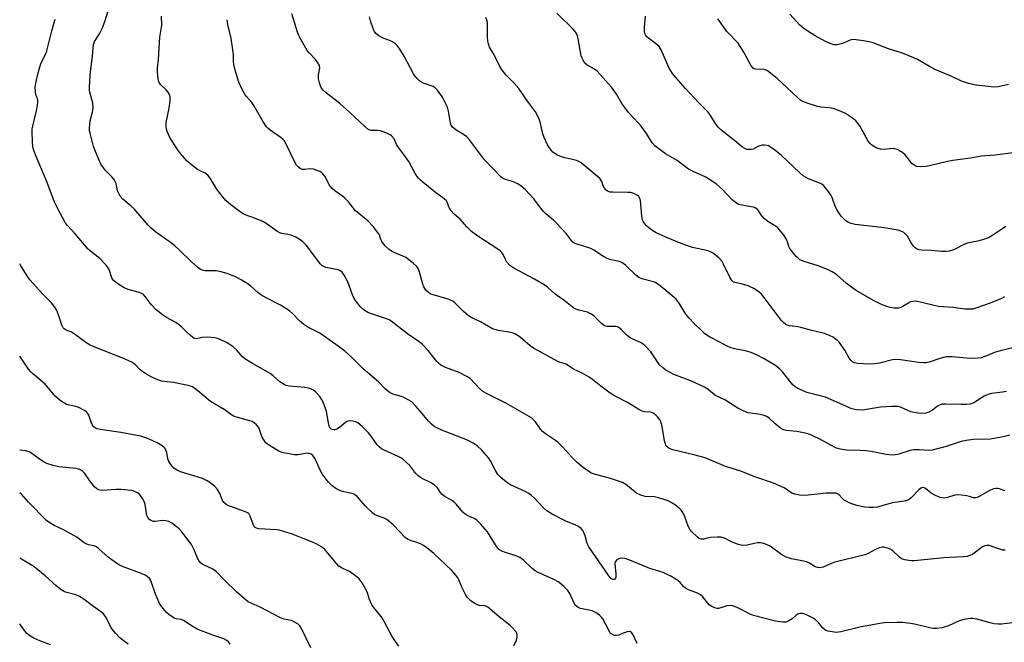
# Model space of a CAD drawing. Units: inches. Extents: x 1273770 to 1279770, y 585448 to 589449.
# Drawn here: x 1273770 to 1274118, y 587961 to 588181 of the extents above; entities that cross this region are included whole.
import ezdxf

# ---------------------------------------------------------------- set-up
doc = ezdxf.new("R2010")
doc.units = ezdxf.units.IN
doc.header["$MEASUREMENT"] = 0
doc.layers.add('Undefined', color=1, linetype='Continuous')

msp = doc.modelspace()

# ---------------------------------------------------------------- linework, layer by layer
at = {"layer": 'Undefined'}
for points, elevation in [([(1273935.28, 588000), (1273932.83, 588002.8), (1273931.6, 588004.02), (1273930.63, 588004.62), (1273928.5, 588005.57), (1273927.47, 588006.15), (1273926.64, 588006.92), (1273924.39, 588009.57), (1273923.57, 588010.38), (1273922.67, 588011.01), (1273920.23, 588012.49), (1273919.31, 588013.17), (1273918.74, 588013.8), (1273917.59, 588015.46), (1273916.58, 588016.46), (1273915.35, 588017.22), (1273911.93, 588018.89), (1273910.74, 588019.71), (1273909.92, 588020.54), (1273907.85, 588023.34), (1273905.32, 588025.59), (1273904.64, 588026.08), (1273903.66, 588026.63), (1273898.75, 588028.78), (1273897.83, 588029.32), (1273896.97, 588029.95), (1273896.27, 588030.72), (1273894.11, 588033.77), (1273893.2, 588034.9), (1273891.02, 588037.13), (1273889.45, 588038.43), (1273888.7, 588038.79), (1273887.63, 588039.07), (1273886.82, 588039.18), (1273886.04, 588039.12), (1273885.53, 588038.91), (1273885.05, 588038.6), (1273882.94, 588036.88), (1273882.03, 588036.29), (1273881.36, 588036.05), (1273880.88, 588036.01), (1273880.42, 588036.08), (1273880.01, 588036.29), (1273879.69, 588036.64), (1273879.36, 588037.35), (1273879.1, 588038.46), (1273878.4, 588042.47), (1273878.04, 588043.58), (1273877.12, 588045.76), (1273876.61, 588046.82), (1273875.95, 588047.78), (1273874.61, 588049.32), (1273873.75, 588050.03), (1273872.79, 588050.55), (1273872.02, 588050.78), (1273870.66, 588050.96), (1273865.21, 588051.45), (1273864.1, 588051.69), (1273863.33, 588052.04), (1273861.9, 588052.98), (1273859.45, 588055.12), (1273858.42, 588055.9), (1273852.17, 588059.42), (1273849.49, 588061.08), (1273848.67, 588061.82), (1273846.56, 588064.33), (1273845.32, 588065.4), (1273843.21, 588066.73), (1273840.55, 588068.02), (1273839.74, 588068.33), (1273838.91, 588068.52), (1273836.35, 588068.71), (1273834.37, 588068.67), (1273832.31, 588068.14), (1273831.58, 588068.33), (1273830.9, 588068.76), (1273829.6, 588069.85), (1273827.16, 588072.24), (1273825.86, 588073.34), (1273825.02, 588073.89), (1273821.71, 588075.69), (1273820.35, 588076.69), (1273818.15, 588078.47), (1273816.39, 588080.18), (1273814.26, 588083.15), (1273813.49, 588083.92), (1273812.92, 588084.25), (1273812.12, 588084.57), (1273808.17, 588085.67), (1273806.8, 588086.16), (1273804.86, 588087.38), (1273803.06, 588088.78), (1273802.71, 588089.2), (1273802.44, 588089.69), (1273801.42, 588092.66), (1273800.85, 588093.63), (1273800.34, 588094.31), (1273798.17, 588096.61), (1273794.88, 588099.11), (1273794, 588099.88), (1273789.46, 588105.33), (1273786.77, 588108.22), (1273785.94, 588109.32), (1273783.29, 588114.17), (1273782.13, 588116.45), (1273779.54, 588123.39), (1273777.34, 588128.79), (1273775.4, 588133.24), (1273774.75, 588135.07), (1273774.5, 588136.17), (1273774.37, 588137.65), (1273774.23, 588141.55), (1273774.27, 588142.44), (1273774.41, 588143.3), (1273775.74, 588148.73), (1273776.25, 588151.6), (1273776.2, 588152.68), (1273775.53, 588154.56), (1273775.36, 588155.35), (1273775.33, 588157.09), (1273775.47, 588158.55), (1273776.19, 588161.69), (1273777.03, 588164.72), (1273777.45, 588165.76), (1273778.93, 588168.66), (1273779.4, 588170.01), (1273781.13, 588177.02), (1273782.4, 588181.17)], 522), ([(1274121.31, 588133.87), (1274114.78, 588133.06), (1274110.09, 588132.72), (1274106.16, 588132.06), (1274099.96, 588131.23), (1274098.04, 588130.88), (1274091.74, 588129.36), (1274090.29, 588129.07), (1274088.56, 588128.98), (1274087.15, 588129.12), (1274086.23, 588129.52), (1274085.42, 588130.16), (1274083.72, 588132.52), (1274082.95, 588133.38), (1274081.76, 588134.23), (1274080.24, 588135.1), (1274079.45, 588135.38), (1274078.88, 588135.44), (1274075.64, 588135.15), (1274074.3, 588135.25), (1274073.02, 588135.62), (1274071.3, 588136.66), (1274070.65, 588137.22), (1274069.98, 588138.11), (1274067.16, 588143.22), (1274066.36, 588144.4), (1274065.63, 588145.22), (1274064.79, 588145.95), (1274061.98, 588147.85), (1274060.41, 588148.59), (1274057.63, 588149.55), (1274056.18, 588149.83), (1274053.23, 588150.08), (1274052.07, 588150.26), (1274048.72, 588151.33), (1274046.82, 588152.08), (1274046.08, 588152.53), (1274044.94, 588153.45), (1274037.75, 588160.23), (1274034.32, 588162.87), (1274033.59, 588163.26), (1274033.08, 588163.41), (1274030.16, 588163.47), (1274029.69, 588163.58), (1274029.28, 588163.81), (1274028.63, 588164.64), (1274026, 588169.46), (1274024.62, 588171.75), (1274023.95, 588172.71), (1274019.99, 588176.77), (1274016.75, 588181.35)], 540), ([(1274119.69, 588158.05), (1274115.96, 588157.25), (1274114.52, 588157.15), (1274108.19, 588157.88), (1274105.47, 588158.42), (1274103.06, 588159.29), (1274099.33, 588160.99), (1274093.92, 588163.22), (1274091.72, 588164.41), (1274087.48, 588166.9), (1274086.18, 588167.54), (1274082.1, 588169.12), (1274077.15, 588170.67), (1274071.41, 588172.92), (1274070.3, 588173.22), (1274068.31, 588173.53), (1274065.74, 588173.88), (1274064.33, 588173.94), (1274063.27, 588173.67), (1274061.21, 588172.7), (1274060.39, 588172.42), (1274058.97, 588172.13), (1274057.85, 588172.14), (1274056.51, 588172.54), (1274054.94, 588173.26), (1274051.3, 588175.34), (1274047.35, 588177.73), (1274045.71, 588179.17), (1274042.27, 588182.97)], 542), ([(1273844.27, 587960.29), (1273843.68, 587961.1), (1273843.13, 587961.58), (1273842.09, 587962.08), (1273838.15, 587963.42), (1273832.57, 587965.56), (1273831.16, 587966.33), (1273827.71, 587968.58), (1273826.97, 587968.9), (1273825.23, 587969.16), (1273824.71, 587969.33), (1273823.75, 587969.88), (1273822.6, 587970.73), (1273821.73, 587971.48), (1273821.16, 587972.12), (1273820.11, 587973.48), (1273819.31, 587974.66), (1273818.66, 587976), (1273817.86, 587977.94), (1273816.33, 587982.35), (1273815.68, 587983.48), (1273814.95, 587984.21), (1273814.24, 587984.65), (1273813.2, 587985.12), (1273806.19, 587987.73), (1273804.91, 587988.31), (1273803.7, 587989.11), (1273801.14, 587991.04), (1273797.83, 587993.93), (1273796.93, 587994.63), (1273796.2, 587994.97), (1273794.15, 587995.33), (1273793.29, 587995.65), (1273792.6, 587996.1), (1273790.06, 587998.05), (1273786.61, 588000)], 514), ([(1273872.78, 587958.98), (1273869.53, 587965.74), (1273868.93, 587966.7), (1273868.32, 587967.29), (1273867.33, 587967.91), (1273866, 587968.55), (1273863.33, 587969.13), (1273862.03, 587969.59), (1273854.94, 587973.29), (1273851.66, 587974.69), (1273850.65, 587975.23), (1273849.22, 587976.32), (1273846.56, 587978.7), (1273842.35, 587982.76), (1273839.27, 587985.98), (1273838.11, 587986.75), (1273834.86, 587988.3), (1273833.95, 587988.87), (1273833.4, 587989.46), (1273832.8, 587990.39), (1273831.42, 587993.84), (1273830.63, 587995.41), (1273827.12, 588000)], 516), ([(1273903.97, 587959.51), (1273902.73, 587961.16), (1273901.59, 587962.9), (1273898.01, 587969.58), (1273897.15, 587970.75), (1273895.09, 587973.19), (1273894.42, 587974.12), (1273893.58, 587975.98), (1273892.86, 587978.42), (1273892.53, 587979.2), (1273890.93, 587981.93), (1273889.89, 587983.29), (1273888.56, 587984.4), (1273886.44, 587985.92), (1273885.68, 587986.33), (1273883.85, 587987.13), (1273882.78, 587987.86), (1273881.17, 587989.59), (1273877.78, 587993.65), (1273877.23, 587994.19), (1273876.59, 587994.68), (1273874.89, 587995.63), (1273873.37, 587996.34), (1273870.08, 587997.53), (1273865.98, 587999.19), (1273863.49, 588000)], 518), ([(1273944.62, 587959.7), (1273945.53, 587961.62), (1273945.79, 587962.75), (1273945.82, 587963.58), (1273945.69, 587964.09), (1273945.44, 587964.56), (1273944.2, 587966.05), (1273943.34, 587966.84), (1273939.46, 587969.95), (1273935.46, 587973.33), (1273934.53, 587973.77), (1273932.51, 587973.95), (1273931.74, 587974.12), (1273930.56, 587974.72), (1273929.43, 587975.54), (1273928.16, 587976.79), (1273927.52, 587977.75), (1273926.25, 587980.38), (1273925.23, 587982.97), (1273924.87, 587983.69), (1273924.17, 587984.65), (1273922.55, 587986.4), (1273916.3, 587992.34), (1273913.83, 587994.33), (1273912.65, 587995.13), (1273911.6, 587995.66), (1273909.96, 587996.32), (1273908.06, 587996.87), (1273907.06, 587997.3), (1273906.18, 587997.95), (1273904.27, 588000)], 520), ([(1273988.31, 587960.42), (1273986.72, 587963.74), (1273986.28, 587964.35), (1273985.92, 587964.6), (1273985.47, 587964.67), (1273984.68, 587964.54), (1273983.29, 587964.08), (1273981.82, 587963.47), (1273981, 587963.28), (1273980.21, 587963.34), (1273979.25, 587963.72), (1273978.88, 587964.05), (1273978.6, 587964.46), (1273977.24, 587967.18), (1273976.11, 587969.15), (1273975.62, 587969.83), (1273974.99, 587970.43), (1273973.8, 587971.28), (1273972.37, 587971.98), (1273971.32, 587972.29), (1273968.22, 587972.85), (1273967.45, 587973.17), (1273966.76, 587973.62), (1273966.38, 587974.01), (1273965.94, 587974.73), (1273964.4, 587978.19), (1273963.78, 587979.23), (1273962.38, 587980.67), (1273960.6, 587982.14), (1273958.84, 587983.07), (1273953.27, 587985.56), (1273952.24, 587986.11), (1273951.1, 587987.03), (1273948.08, 587989.91), (1273946.74, 587990.9), (1273945.73, 587991.33), (1273941.66, 587992.6), (1273940.33, 587993.16), (1273939.6, 587993.59), (1273938.99, 587994.18), (1273938.1, 587995.32), (1273935.28, 588000)], 522), ([(1274123.04, 587968.04), (1274117.16, 587967.3), (1274115.99, 587967.29), (1274114.58, 587967.48), (1274113.18, 587967.77), (1274108.42, 587969.03), (1274107.04, 587969.28), (1274106.2, 587969.3), (1274104.47, 587969.02), (1274102.17, 587968.44), (1274098.37, 587966.73), (1274097.26, 587966.31), (1274096.16, 587966.06), (1274094.2, 587965.79), (1274093.08, 587965.75), (1274092.25, 587965.86), (1274086.4, 587967.31), (1274084.98, 587967.59), (1274082.11, 587967.94), (1274080.11, 587967.95), (1274075.8, 587967.72), (1274074.08, 587967.51), (1274067.1, 587966.29), (1274060.33, 587964.58), (1274059.51, 587964.42), (1274058.69, 587964.36), (1274056.49, 587964.66), (1274055.69, 587964.87), (1274054.93, 587965.22), (1274053.82, 587966.06), (1274052.44, 587967.88), (1274051.4, 587968.87), (1274050.49, 587969.44), (1274048.69, 587970.37), (1274047.64, 587970.84), (1274046.84, 587971.07), (1274045.82, 587971.04), (1274045.09, 587970.81), (1274044.4, 587970.34), (1274043.09, 587969.2), (1274041.95, 587968.43), (1274040.97, 587968.02), (1274039.84, 587967.98), (1274037.23, 587968.42), (1274029.38, 587970.35), (1274028.3, 587970.78), (1274023.6, 587973.16), (1274022, 587973.79), (1274021.16, 587973.86), (1274020.02, 587973.73), (1274018.88, 587973.47), (1274017.07, 587972.9), (1274016.55, 587972.89), (1274015.74, 587973.08), (1274014.69, 587973.54), (1274013.75, 587974.19), (1274011.5, 587976.96), (1274010.65, 587977.72), (1274009.63, 587978.3), (1274006.38, 587979.49), (1274005.34, 587980.02), (1274004.62, 587980.65), (1274003.45, 587981.99), (1274002.82, 587982.59), (1274001.89, 587983.23), (1273999.92, 587984.39), (1273998.92, 587984.9), (1273997.45, 587985.52), (1273995.99, 587986.03), (1273992.76, 587986.99), (1273985.69, 587989.89), (1273983.87, 587990.51), (1273982.81, 587990.65), (1273982.02, 587990.53), (1273981.06, 587990.05), (1273980.55, 587989.51), (1273980.41, 587989.03), (1273980.39, 587988.48), (1273980.75, 587985.2), (1273980.76, 587983.95), (1273980.64, 587983.53), (1273980.25, 587983.12), (1273979.87, 587983.05), (1273979.44, 587983.16), (1273978.94, 587983.5), (1273978.24, 587984.34), (1273971.19, 587994.59), (1273970.59, 587995.87), (1273969.85, 587998.48), (1273969.33, 588000)], 524), ([(1274118.42, 587993.42), (1274117.61, 587993.51), (1274116.55, 587993.79), (1274112.85, 587995.06), (1274111.86, 587995.17), (1274111.23, 587995), (1274110.5, 587994.6), (1274106.99, 587992.05), (1274106.01, 587991.56), (1274104.97, 587991.22), (1274103.57, 587991.06), (1274096.74, 587990.73), (1274086.31, 587989.7), (1274085.45, 587989.69), (1274084.34, 587989.81), (1274082.98, 587990.07), (1274082.19, 587990.31), (1274081.7, 587990.54), (1274081.02, 587991.01), (1274078.67, 587993.18), (1274077.97, 587993.7), (1274077.19, 587994.08), (1274076.37, 587994.34), (1274075.53, 587994.5), (1274074.98, 587994.49), (1274073.92, 587994.23), (1274072.58, 587993.75), (1274069.94, 587992.23), (1274068.91, 587991.78), (1274058.23, 587989.2), (1274056.89, 587988.74), (1274054.09, 587987.5), (1274053.31, 587987.29), (1274052.79, 587987.27), (1274052.02, 587987.37), (1274051.26, 587987.63), (1274048.96, 587988.98), (1274048.17, 587989.33), (1274047.08, 587989.61), (1274042.89, 587990.43), (1274040.98, 587990.99), (1274039.46, 587991.87), (1274035.36, 587994.83), (1274034.03, 587995.47), (1274032.66, 587995.96), (1274031.82, 587996.1), (1274030.71, 587996.04), (1274029.61, 587995.83), (1274027.19, 587995.22), (1274025.6, 587995.14), (1274024.49, 587995.37), (1274023.09, 587995.87), (1274021.44, 587996.56), (1274019.12, 587997.73), (1274018.04, 587998.05), (1274016.58, 587998.09), (1274014.21, 587997.94), (1274013.06, 587997.76), (1274011.72, 587997.33), (1274010.89, 587997.31), (1274010.17, 587997.62), (1274009.47, 587998.13), (1274007.55, 588000)], 526), ([(1273808.2, 587960.23), (1273806.39, 587961.55), (1273805.3, 587962.46), (1273803.7, 587964.17), (1273802.57, 587965.53), (1273801.98, 587966.51), (1273800.46, 587969.61), (1273799.86, 587970.49), (1273799.31, 587971.08), (1273798.42, 587971.79), (1273795.1, 587974.08), (1273792.47, 587976.09), (1273791.02, 587977.08), (1273789.73, 587977.63), (1273786.04, 587978.63), (1273785.3, 587978.95), (1273784.39, 587979.54), (1273782.64, 587980.92), (1273778.77, 587984.41), (1273774.94, 587987.54), (1273773.03, 587988.76), (1273769.82, 587990.61)], 512), ([(1273780.68, 587960), (1273776.94, 587961.37), (1273774.86, 587962.39), (1273773.08, 587963.44), (1273772.19, 587964.17), (1273771.46, 587965.08), (1273769.81, 587967.42)], 510)]:
    msp.add_lwpolyline(points, dxfattribs=dict(at, elevation=elevation))
for points in [[(1273969.33, 588000, 524), (1273969.09, 588000.38, 524), (1273968.42, 588001.11, 524), (1273967.31, 588001.99, 524), (1273966.3, 588002.46, 524), (1273963.81, 588003.36, 524), (1273962.75, 588003.81, 524), (1273958.25, 588006.21, 524), (1273956.29, 588007.37, 524), (1273955.21, 588008.29, 524), (1273951.93, 588011.88, 524), (1273950.85, 588012.84, 524), (1273949.93, 588013.52, 524), (1273948.63, 588014.21, 524), (1273943.5, 588016.56, 524), (1273942.01, 588017.48, 524), (1273940, 588019.15, 524), (1273938.99, 588020.17, 524), (1273938.09, 588021.6, 524), (1273936.41, 588025.02, 524), (1273935.8, 588026.01, 524), (1273933.29, 588028.77, 524), (1273931.65, 588030.36, 524), (1273930.22, 588031.29, 524), (1273928.2, 588032.36, 524), (1273922.41, 588034.56, 524), (1273919.22, 588035.87, 524), (1273917.4, 588036.67, 524), (1273916.34, 588037.32, 524), (1273915.5, 588038.05, 524), (1273914.47, 588039.12, 524), (1273912.2, 588041.72, 524), (1273910.01, 588044.41, 524), (1273908.5, 588045.85, 524), (1273907.54, 588046.52, 524), (1273905.99, 588047.3, 524), (1273904.91, 588047.73, 524), (1273901.87, 588048.64, 524), (1273900.9, 588049.14, 524), (1273899.99, 588049.75, 524), (1273899.15, 588050.51, 524), (1273896.75, 588052.98, 524), (1273891.38, 588057.59, 524), (1273886.81, 588062, 524), (1273884.83, 588063.79, 524), (1273882.47, 588065.6, 524), (1273875.96, 588070.13, 524), (1273875.03, 588070.69, 524), (1273871.8, 588072.31, 524), (1273870.37, 588073.21, 524), (1273868.83, 588074.53, 524), (1273866.35, 588077.17, 524), (1273865.28, 588078.1, 524), (1273862.09, 588080.07, 524), (1273856.98, 588082.66, 524), (1273855.1, 588083.72, 524), (1273854.05, 588084.5, 524), (1273851.53, 588086.8, 524), (1273850.62, 588087.52, 524), (1273848.16, 588089.04, 524), (1273846.37, 588089.99, 524), (1273843.17, 588091.28, 524), (1273840.68, 588092.02, 524), (1273839.22, 588092.19, 524), (1273835.45, 588092.18, 524), (1273834.48, 588092.39, 524), (1273833.8, 588092.71, 524), (1273832.86, 588093.42, 524), (1273830.64, 588095.43, 524), (1273826.41, 588099.52, 524), (1273824.74, 588101.02, 524), (1273822.69, 588102.61, 524), (1273817.92, 588105.86, 524), (1273816.2, 588107.37, 524), (1273815.23, 588108.41, 524), (1273813.19, 588110.88, 524), (1273810.27, 588114.08, 524), (1273809.22, 588115.09, 524), (1273806.34, 588117.59, 524), (1273805.38, 588118.64, 524), (1273804.85, 588119.56, 524), (1273804.43, 588120.55, 524), (1273803.91, 588123.05, 524), (1273803.61, 588123.84, 524), (1273803.15, 588124.56, 524), (1273802.41, 588125.46, 524), (1273800.96, 588126.86, 524), (1273800.16, 588127.74, 524), (1273798.56, 588129.88, 524), (1273797.66, 588131.76, 524), (1273795.95, 588136.22, 524), (1273794.7, 588140.83, 524), (1273794.55, 588141.7, 524), (1273794.51, 588142.53, 524), (1273794.58, 588144.19, 524), (1273794.72, 588145.29, 524), (1273795.56, 588148.28, 524), (1273795.76, 588149.7, 524), (1273795.69, 588151.46, 524), (1273794.65, 588155.36, 524), (1273794.52, 588156.2, 524), (1273794.5, 588157.06, 524), (1273794.73, 588161.37, 524), (1273795.6, 588168.15, 524), (1273795.89, 588172.19, 524), (1273796.32, 588173.32, 524), (1273798.06, 588176.04, 524), (1273799.05, 588177.87, 524), (1273799.94, 588180.36, 524), (1273801.79, 588186.32, 524)], [(1274007.55, 588000, 526), (1274006.98, 588000.68, 526), (1274006.32, 588001.9, 526), (1274005.17, 588005.2, 526), (1274004.47, 588006.75, 526), (1274003.97, 588007.45, 526), (1274003.37, 588008.09, 526), (1274001.79, 588009.41, 526), (1274000.29, 588010.35, 526), (1273999.23, 588010.88, 526), (1273995.86, 588012, 526), (1273994.44, 588012.29, 526), (1273991.14, 588012.41, 526), (1273989.51, 588012.91, 526), (1273987.99, 588013.67, 526), (1273984.3, 588016.62, 526), (1273983.05, 588017.36, 526), (1273978.88, 588018.83, 526), (1273973.22, 588020.31, 526), (1273972.17, 588020.74, 526), (1273971.17, 588021.33, 526), (1273968.76, 588022.96, 526), (1273967.05, 588024.5, 526), (1273965.2, 588026.3, 526), (1273962.01, 588029.91, 526), (1273960.35, 588031.57, 526), (1273959.43, 588032.26, 526), (1273956.24, 588034.33, 526), (1273954.83, 588035.4, 526), (1273954.09, 588036.25, 526), (1273952.31, 588038.8, 526), (1273951.52, 588039.67, 526), (1273950.83, 588040.22, 526), (1273941.8, 588045.44, 526), (1273934.99, 588048.82, 526), (1273933.72, 588049.53, 526), (1273932.44, 588050.62, 526), (1273929.16, 588054.1, 526), (1273928.04, 588054.91, 526), (1273925.29, 588056.25, 526), (1273920.42, 588058.01, 526), (1273918.8, 588058.89, 526), (1273917.95, 588059.55, 526), (1273917.35, 588060.13, 526), (1273914.27, 588064.04, 526), (1273912.29, 588066.2, 526), (1273911.14, 588067.11, 526), (1273907.07, 588070, 526), (1273901.24, 588074.45, 526), (1273900.51, 588074.86, 526), (1273899.2, 588075.4, 526), (1273893.24, 588077.38, 526), (1273892.01, 588078.07, 526), (1273891.12, 588078.8, 526), (1273890.31, 588079.64, 526), (1273888.97, 588081.2, 526), (1273888.29, 588082.15, 526), (1273887.53, 588083.7, 526), (1273886.4, 588086.98, 526), (1273885.85, 588088.33, 526), (1273884.64, 588090.69, 526), (1273884.16, 588091.41, 526), (1273883.79, 588091.81, 526), (1273883.16, 588092.27, 526), (1273882.43, 588092.6, 526), (1273878.18, 588093.44, 526), (1273877.43, 588093.74, 526), (1273876.76, 588094.14, 526), (1273876.15, 588094.7, 526), (1273875.6, 588095.37, 526), (1273871.26, 588101.19, 526), (1273869.84, 588102.61, 526), (1273868.72, 588103.44, 526), (1273867.25, 588104.21, 526), (1273865.72, 588104.84, 526), (1273864.67, 588105.09, 526), (1273862.57, 588105.4, 526), (1273861.82, 588105.64, 526), (1273860.84, 588106.2, 526), (1273857.07, 588108.89, 526), (1273855.85, 588109.64, 526), (1273853.26, 588110.76, 526), (1273849.62, 588111.98, 526), (1273848.84, 588112.4, 526), (1273847.86, 588113.06, 526), (1273844.56, 588115.58, 526), (1273842.8, 588117.09, 526), (1273841.98, 588117.91, 526), (1273839.78, 588120.7, 526), (1273837.23, 588124.94, 526), (1273836.34, 588126.05, 526), (1273835.42, 588126.72, 526), (1273833.42, 588127.65, 526), (1273832.69, 588128.09, 526), (1273830.6, 588129.69, 526), (1273829.06, 588131.04, 526), (1273826.71, 588133.66, 526), (1273825.64, 588135.06, 526), (1273822.99, 588139.37, 526), (1273821.91, 588141.81, 526), (1273821.58, 588143.2, 526), (1273821.59, 588144.6, 526), (1273822.74, 588149.67, 526), (1273823.04, 588152.28, 526), (1273823.02, 588153.7, 526), (1273822.76, 588154.52, 526), (1273822.19, 588155.54, 526), (1273821.63, 588156.18, 526), (1273819.76, 588157.96, 526), (1273819.24, 588158.6, 526), (1273818.93, 588159.34, 526), (1273818.78, 588160.16, 526), (1273818.6, 588162.43, 526), (1273818.57, 588163.86, 526), (1273818.87, 588166.95, 526), (1273819.44, 588174.77, 526), (1273820.06, 588179.06, 526), (1273819.95, 588182.26, 526)], [(1274118.51, 588014.45, 528), (1274117.69, 588014.65, 528), (1274116.47, 588015.1, 528), (1274115.69, 588015.24, 528), (1274115.12, 588015.24, 528), (1274114.28, 588015.09, 528), (1274112.75, 588014.46, 528), (1274109.3, 588012.44, 528), (1274108.55, 588012.08, 528), (1274108.04, 588011.94, 528), (1274107.25, 588011.97, 528), (1274105.89, 588012.42, 528), (1274104.78, 588012.66, 528), (1274103.07, 588012.89, 528), (1274101.65, 588012.98, 528), (1274100.64, 588012.88, 528), (1274098.08, 588012.03, 528), (1274097.02, 588011.89, 528), (1274095.45, 588012.11, 528), (1274093.81, 588012.75, 528), (1274092.29, 588013.61, 528), (1274090.23, 588015.3, 528), (1274089.76, 588015.53, 528), (1274089.19, 588015.57, 528), (1274088.6, 588015.34, 528), (1274087.96, 588014.84, 528), (1274085.18, 588011.92, 528), (1274084.47, 588011.43, 528), (1274083.69, 588011.06, 528), (1274082.71, 588010.82, 528), (1274078.63, 588010.21, 528), (1274073.15, 588008.68, 528), (1274072.01, 588008.53, 528), (1274070.3, 588008.49, 528), (1274068.85, 588008.66, 528), (1274065.95, 588009.31, 528), (1274064.55, 588009.72, 528), (1274063.24, 588010.25, 528), (1274061.52, 588011.15, 528), (1274060.91, 588011.7, 528), (1274059.62, 588013.13, 528), (1274059.18, 588013.42, 528), (1274058.66, 588013.57, 528), (1274057.53, 588013.66, 528), (1274055.15, 588013.58, 528), (1274047.65, 588012.78, 528), (1274045.67, 588012.9, 528), (1274044.01, 588013.21, 528), (1274043.02, 588013.67, 528), (1274040.24, 588015.47, 528), (1274036.46, 588017.16, 528), (1274030.2, 588019.23, 528), (1274024.61, 588021.48, 528), (1274019.46, 588023, 528), (1274012.32, 588026.08, 528), (1274008.36, 588027.2, 528), (1274000.92, 588028.97, 528), (1273999.58, 588029.45, 528), (1273998.76, 588030.11, 528), (1273998.45, 588030.53, 528), (1273998.24, 588031.02, 528), (1273997.98, 588032.08, 528), (1273997.12, 588037.15, 528), (1273996.93, 588037.98, 528), (1273996.64, 588038.78, 528), (1273996.23, 588039.54, 528), (1273995.56, 588040.49, 528), (1273994.98, 588041.11, 528), (1273994.11, 588041.78, 528), (1273993.65, 588042.05, 528), (1273993.04, 588042.24, 528), (1273991, 588042.31, 528), (1273990.04, 588042.6, 528), (1273988.81, 588043.25, 528), (1273985.05, 588045.52, 528), (1273980.2, 588048.06, 528), (1273978.72, 588049.02, 528), (1273975.36, 588051.42, 528), (1273972.5, 588053.81, 528), (1273971.34, 588054.63, 528), (1273968.86, 588056.02, 528), (1273965.77, 588057.47, 528), (1273963.2, 588059.22, 528), (1273962.46, 588059.49, 528), (1273960.97, 588059.83, 528), (1273960.18, 588060.17, 528), (1273951.6, 588064.91, 528), (1273950.45, 588065.73, 528), (1273946.93, 588068.72, 528), (1273945.19, 588069.84, 528), (1273944.39, 588070.18, 528), (1273943.56, 588070.4, 528), (1273939.23, 588071.12, 528), (1273937.88, 588071.45, 528), (1273937.1, 588071.74, 528), (1273932.9, 588074.14, 528), (1273929.78, 588075.64, 528), (1273928.62, 588076.3, 528), (1273926.74, 588077.9, 528), (1273923.93, 588080.76, 528), (1273923.05, 588081.47, 528), (1273921.42, 588082.14, 528), (1273915.79, 588083.82, 528), (1273915.03, 588084.12, 528), (1273914.39, 588084.52, 528), (1273913.52, 588085.42, 528), (1273912.83, 588086.53, 528), (1273912.49, 588087.49, 528), (1273911.12, 588092.23, 528), (1273910.81, 588093.04, 528), (1273910.37, 588093.76, 528), (1273909.07, 588094.94, 528), (1273906.45, 588096.89, 528), (1273905.4, 588097.44, 528), (1273902.34, 588098.69, 528), (1273901.38, 588099.17, 528), (1273900.5, 588099.79, 528), (1273899.25, 588100.89, 528), (1273898.51, 588101.7, 528), (1273897.92, 588102.61, 528), (1273897.48, 588103.6, 528), (1273897.07, 588104.96, 528), (1273896.81, 588105.45, 528), (1273895, 588107.71, 528), (1273893.02, 588109.85, 528), (1273888.67, 588113.48, 528), (1273886.11, 588116.57, 528), (1273884.82, 588117.9, 528), (1273883.96, 588118.62, 528), (1273881.28, 588120.55, 528), (1273880.41, 588121.32, 528), (1273879.35, 588122.66, 528), (1273877.87, 588125.54, 528), (1273877.1, 588126.54, 528), (1273876.7, 588126.85, 528), (1273875.95, 588127.27, 528), (1273873.79, 588128.11, 528), (1273872.67, 588128.22, 528), (1273870.7, 588128, 528), (1273869.87, 588128.02, 528), (1273869.11, 588128.26, 528), (1273868.3, 588128.94, 528), (1273867.79, 588129.62, 528), (1273867.21, 588130.65, 528), (1273864.03, 588137.05, 528), (1273863.33, 588138.24, 528), (1273863.02, 588138.63, 528), (1273862.36, 588139.21, 528), (1273858.42, 588141.94, 528), (1273857.72, 588142.5, 528), (1273857.11, 588143.12, 528), (1273855.83, 588145.1, 528), (1273852.68, 588150.62, 528), (1273851.89, 588151.67, 528), (1273850.06, 588153.79, 528), (1273849.57, 588154.49, 528), (1273848.45, 588156.56, 528), (1273847.32, 588158.96, 528), (1273846.03, 588163.2, 528), (1273845.56, 588165.2, 528), (1273845.46, 588166.28, 528), (1273845.43, 588168.67, 528), (1273845.22, 588170.39, 528), (1273844.58, 588174.4, 528), (1273843.5, 588179.29, 528), (1273843.22, 588181, 528)], [(1274120.07, 588034.11, 530), (1274117.77, 588033.56, 530), (1274113.1, 588032.72, 530), (1274107.1, 588032.53, 530), (1274104.63, 588032.28, 530), (1274102.95, 588031.87, 530), (1274097.58, 588030.12, 530), (1274092.58, 588028.77, 530), (1274091.48, 588028.68, 530), (1274088.21, 588028.9, 530), (1274085.99, 588028.88, 530), (1274084.86, 588028.65, 530), (1274080.89, 588027.38, 530), (1274079.56, 588027.16, 530), (1274078.49, 588027.1, 530), (1274076.33, 588027.32, 530), (1274071.02, 588028.35, 530), (1274069.12, 588028.61, 530), (1274067.19, 588028.74, 530), (1274062.35, 588028.79, 530), (1274060.16, 588029.16, 530), (1274058.82, 588029.52, 530), (1274058.03, 588029.85, 530), (1274053.13, 588032.59, 530), (1274050.46, 588033.91, 530), (1274049.1, 588034.49, 530), (1274047.67, 588034.85, 530), (1274044.75, 588035.39, 530), (1274041.01, 588035.79, 530), (1274040.03, 588036.03, 530), (1274039.33, 588036.38, 530), (1274038.43, 588037.02, 530), (1274036.92, 588038.29, 530), (1274035.04, 588040.04, 530), (1274034.14, 588040.69, 530), (1274033.14, 588041.09, 530), (1274031.8, 588041.41, 530), (1274027.59, 588041.98, 530), (1274025.97, 588042.57, 530), (1274023.89, 588043.64, 530), (1274019.27, 588046.65, 530), (1274015.99, 588048.19, 530), (1274015.06, 588048.84, 530), (1274013.27, 588050.36, 530), (1274012.04, 588051.11, 530), (1274007.3, 588053.36, 530), (1274001.27, 588055.56, 530), (1273999.97, 588056.22, 530), (1273998.46, 588057.13, 530), (1273997.28, 588058.01, 530), (1273996.21, 588059.04, 530), (1273993.05, 588063.56, 530), (1273990.97, 588065.8, 530), (1273990.35, 588066.31, 530), (1273989.47, 588066.86, 530), (1273986.75, 588068.04, 530), (1273985.75, 588068.58, 530), (1273984.74, 588069.37, 530), (1273982.64, 588071.45, 530), (1273981.76, 588072.18, 530), (1273981.28, 588072.43, 530), (1273980.77, 588072.55, 530), (1273977.68, 588072.54, 530), (1273977.05, 588072.66, 530), (1273976.61, 588072.85, 530), (1273975.7, 588073.55, 530), (1273973.19, 588076.04, 530), (1273972.08, 588076.85, 530), (1273970.64, 588077.62, 530), (1273967.62, 588078.33, 530), (1273966.6, 588078.68, 530), (1273965.86, 588079.05, 530), (1273962.32, 588081.79, 530), (1273959.27, 588083.99, 530), (1273956.5, 588086.42, 530), (1273955.55, 588087.14, 530), (1273951.97, 588089.25, 530), (1273944.59, 588093.2, 530), (1273943.17, 588094.14, 530), (1273942.21, 588095.22, 530), (1273941.78, 588095.96, 530), (1273940.89, 588097.95, 530), (1273940.38, 588098.65, 530), (1273939.78, 588099.28, 530), (1273938.62, 588100.14, 530), (1273932.22, 588104.21, 530), (1273930.55, 588105.37, 530), (1273929.64, 588106.1, 530), (1273927.97, 588107.72, 530), (1273925.62, 588110.42, 530), (1273923.49, 588112.28, 530), (1273922.49, 588113.38, 530), (1273921.82, 588114.34, 530), (1273921.61, 588114.83, 530), (1273921.22, 588116.25, 530), (1273920.76, 588116.97, 530), (1273919.94, 588117.69, 530), (1273916.96, 588119.89, 530), (1273913.11, 588122.99, 530), (1273911.77, 588124.11, 530), (1273910.95, 588124.94, 530), (1273910.39, 588125.61, 530), (1273909.77, 588126.57, 530), (1273907.51, 588130.84, 530), (1273905.55, 588133.4, 530), (1273903.9, 588135.72, 530), (1273903.16, 588136.92, 530), (1273902.25, 588138.83, 530), (1273901.37, 588139.93, 530), (1273900.93, 588140.27, 530), (1273900.19, 588140.67, 530), (1273897.53, 588141.66, 530), (1273896.43, 588141.85, 530), (1273894.19, 588141.86, 530), (1273893.41, 588142.06, 530), (1273892.95, 588142.31, 530), (1273891.88, 588143.19, 530), (1273886.45, 588148.36, 530), (1273883.02, 588151.41, 530), (1273881.45, 588152.7, 530), (1273878.32, 588155, 530), (1273877.28, 588155.98, 530), (1273876.63, 588156.84, 530), (1273876.25, 588157.57, 530), (1273875.89, 588158.69, 530), (1273875.58, 588160.12, 530), (1273875.5, 588160.99, 530), (1273875.54, 588161.5, 530), (1273875.99, 588163.96, 530), (1273875.83, 588164.75, 530), (1273875.27, 588165.75, 530), (1273874.41, 588166.95, 530), (1273872.26, 588169.27, 530), (1273871.54, 588170.16, 530), (1273869.03, 588174.41, 530), (1273868.53, 588175.46, 530), (1273868.12, 588176.56, 530), (1273866.06, 588183.02, 530)], [(1274118.96, 588049.61, 532), (1274117.52, 588049.34, 532), (1274113.67, 588048.86, 532), (1274112.3, 588048.54, 532), (1274111.08, 588047.94, 532), (1274107.76, 588045.75, 532), (1274106.99, 588045.42, 532), (1274105.91, 588045.13, 532), (1274104.77, 588044.99, 532), (1274102.74, 588044.92, 532), (1274097.47, 588045.11, 532), (1274096.04, 588045.02, 532), (1274095.27, 588044.77, 532), (1274094.54, 588044.4, 532), (1274092.73, 588043, 532), (1274091.51, 588042.27, 532), (1274090.44, 588041.9, 532), (1274089.01, 588041.73, 532), (1274087.61, 588041.86, 532), (1274085.14, 588042.4, 532), (1274084.06, 588042.8, 532), (1274081.42, 588043.96, 532), (1274080.61, 588044.2, 532), (1274080.03, 588044.27, 532), (1274078.27, 588044.24, 532), (1274074.41, 588043.98, 532), (1274071.49, 588043.55, 532), (1274068.04, 588042.91, 532), (1274065.82, 588043.03, 532), (1274064.2, 588043.41, 532), (1274054.86, 588047.55, 532), (1274053.53, 588047.95, 532), (1274048.29, 588049.25, 532), (1274047.23, 588049.68, 532), (1274045.68, 588050.43, 532), (1274044.19, 588051.25, 532), (1274043.33, 588051.93, 532), (1274042.26, 588053.17, 532), (1274039.81, 588056.43, 532), (1274038.8, 588057.48, 532), (1274037.17, 588058.71, 532), (1274033.21, 588061.15, 532), (1274030.47, 588062.57, 532), (1274028.64, 588063.31, 532), (1274026.43, 588063.94, 532), (1274022.71, 588064.64, 532), (1274021.15, 588065.11, 532), (1274020.13, 588065.6, 532), (1274017.56, 588067.05, 532), (1274013.84, 588068.91, 532), (1274012.26, 588070, 532), (1274010.99, 588071.07, 532), (1274008.4, 588073.6, 532), (1274006.65, 588075.49, 532), (1274005.54, 588076.84, 532), (1274003.09, 588080.83, 532), (1274002.06, 588082.2, 532), (1273997.76, 588085.9, 532), (1273995.94, 588087.3, 532), (1273994.76, 588088.04, 532), (1273994.01, 588088.37, 532), (1273989.94, 588089.43, 532), (1273988.91, 588089.83, 532), (1273987.78, 588090.71, 532), (1273984.19, 588094.18, 532), (1273982.82, 588095.21, 532), (1273981.59, 588095.65, 532), (1273979, 588096.09, 532), (1273977.9, 588096.42, 532), (1273976.38, 588097.23, 532), (1273972.89, 588099.48, 532), (1273971.85, 588100.07, 532), (1273970.47, 588100.59, 532), (1273966.59, 588101.76, 532), (1273965.92, 588102.07, 532), (1273965.47, 588102.4, 532), (1273964.88, 588103.02, 532), (1273963.12, 588105.37, 532), (1273959.7, 588109.08, 532), (1273958.66, 588110.12, 532), (1273956.01, 588112.36, 532), (1273955.04, 588113.32, 532), (1273954.17, 588114.35, 532), (1273951.68, 588117.67, 532), (1273948.75, 588120.85, 532), (1273947.23, 588122.2, 532), (1273946.03, 588122.98, 532), (1273944.17, 588123.74, 532), (1273941.65, 588124.45, 532), (1273940.9, 588124.82, 532), (1273940.21, 588125.32, 532), (1273934.25, 588131.4, 532), (1273931.12, 588135.68, 532), (1273928.92, 588138.47, 532), (1273927.96, 588139.58, 532), (1273926.87, 588140.46, 532), (1273924.29, 588141.95, 532), (1273922.92, 588143.01, 532), (1273922.45, 588143.66, 532), (1273922.2, 588144.4, 532), (1273921.51, 588148.69, 532), (1273921.11, 588150.07, 532), (1273919.5, 588153.34, 532), (1273917.61, 588156.13, 532), (1273916.84, 588156.93, 532), (1273916.11, 588157.39, 532), (1273912.96, 588158.46, 532), (1273911.95, 588158.91, 532), (1273911.25, 588159.43, 532), (1273910.38, 588160.24, 532), (1273909.59, 588161.12, 532), (1273909.1, 588161.81, 532), (1273905.83, 588168.09, 532), (1273904.25, 588170.62, 532), (1273903.4, 588171.83, 532), (1273902.81, 588172.44, 532), (1273901.69, 588173.2, 532), (1273900.7, 588173.67, 532), (1273898.12, 588174.61, 532), (1273896.93, 588175.33, 532), (1273895.85, 588176.16, 532), (1273895.33, 588176.78, 532), (1273894.95, 588177.54, 532), (1273893.88, 588180.54, 532), (1273893.61, 588181.95, 532)], [(1274121.59, 588065.16, 534), (1274116.69, 588063.92, 534), (1274114.66, 588063.29, 534), (1274111.24, 588061.89, 534), (1274109.92, 588061.46, 534), (1274108.85, 588061.29, 534), (1274106.79, 588061.28, 534), (1274104.75, 588061.37, 534), (1274099.61, 588061.79, 534), (1274097.54, 588061.8, 534), (1274095.36, 588061.27, 534), (1274091.58, 588059.96, 534), (1274090.42, 588059.72, 534), (1274089.55, 588059.67, 534), (1274087.81, 588059.77, 534), (1274081.46, 588060.73, 534), (1274079.73, 588060.87, 534), (1274078.6, 588060.71, 534), (1274074.03, 588059.54, 534), (1274072.33, 588059.33, 534), (1274070.35, 588059.21, 534), (1274066.23, 588059.41, 534), (1274065.18, 588059.64, 534), (1274064.56, 588059.98, 534), (1274063.96, 588060.52, 534), (1274063.27, 588061.38, 534), (1274061.7, 588064.18, 534), (1274059.73, 588066.98, 534), (1274059.15, 588067.59, 534), (1274058.49, 588068.11, 534), (1274057.56, 588068.73, 534), (1274056.53, 588069.28, 534), (1274054.53, 588070.04, 534), (1274049.59, 588071.26, 534), (1274046.18, 588072.23, 534), (1274045.07, 588072.45, 534), (1274042.11, 588072.77, 534), (1274041.32, 588073.01, 534), (1274040.86, 588073.27, 534), (1274040.01, 588073.96, 534), (1274039.24, 588074.77, 534), (1274033.57, 588082.36, 534), (1274032.23, 588083.95, 534), (1274031.39, 588084.71, 534), (1274029.75, 588085.81, 534), (1274027.49, 588086.92, 534), (1274025.55, 588087.52, 534), (1274022.87, 588088.04, 534), (1274022.4, 588088.25, 534), (1274021.8, 588088.74, 534), (1274021.03, 588089.94, 534), (1274018.83, 588094.62, 534), (1274018.3, 588095.55, 534), (1274017.13, 588096.8, 534), (1274015.14, 588098.48, 534), (1274014.43, 588098.87, 534), (1274013.41, 588099.24, 534), (1274007.85, 588100.5, 534), (1274003.87, 588101.84, 534), (1273998.39, 588104.13, 534), (1273995.01, 588105.67, 534), (1273993.76, 588106.34, 534), (1273992.45, 588107.36, 534), (1273991.62, 588108.12, 534), (1273990.95, 588108.87, 534), (1273990.49, 588109.54, 534), (1273990.14, 588110.26, 534), (1273989.87, 588111.66, 534), (1273989.44, 588117.03, 534), (1273989.09, 588118.07, 534), (1273988.8, 588118.52, 534), (1273988.39, 588118.88, 534), (1273987.13, 588119.55, 534), (1273986.03, 588119.86, 534), (1273984.93, 588119.94, 534), (1273979.62, 588119.97, 534), (1273978.75, 588120.06, 534), (1273977.98, 588120.31, 534), (1273977.35, 588120.74, 534), (1273976.66, 588121.49, 534), (1273976.27, 588122.25, 534), (1273975.76, 588123.8, 534), (1273975.13, 588124.71, 534), (1273973.4, 588126.28, 534), (1273968.47, 588130.39, 534), (1273967.63, 588130.92, 534), (1273966.85, 588131.23, 534), (1273964.93, 588131.72, 534), (1273962.63, 588132.11, 534), (1273961.51, 588132.51, 534), (1273960.14, 588133.12, 534), (1273959.09, 588133.68, 534), (1273958.4, 588134.2, 534), (1273957.83, 588134.85, 534), (1273956.97, 588136.03, 534), (1273956.53, 588136.78, 534), (1273955.33, 588139.38, 534), (1273954.92, 588140.68, 534), (1273953.9, 588144.86, 534), (1273953.07, 588146.93, 534), (1273952.31, 588148.43, 534), (1273949.5, 588152.14, 534), (1273946.36, 588156.63, 534), (1273944.59, 588158.66, 534), (1273941.91, 588161.37, 534), (1273940.52, 588163.2, 534), (1273939.41, 588164.89, 534), (1273937.66, 588168.62, 534), (1273936.08, 588171.34, 534), (1273935.65, 588172.41, 534), (1273935.38, 588173.53, 534), (1273935.31, 588174.7, 534), (1273935.27, 588180.01, 534), (1273935.12, 588180.84, 534), (1273934.73, 588181.82, 534)], [(1274118.17, 588082.97, 536), (1274116.87, 588082.32, 536), (1274113.16, 588080.79, 536), (1274108.45, 588079.08, 536), (1274107.04, 588078.72, 536), (1274105.62, 588078.61, 536), (1274104.19, 588078.67, 536), (1274099.93, 588079.25, 536), (1274094.86, 588079.62, 536), (1274092.85, 588080.02, 536), (1274087.42, 588081.35, 536), (1274086.57, 588081.48, 536), (1274085.76, 588081.41, 536), (1274084.73, 588081.08, 536), (1274084, 588080.71, 536), (1274082.27, 588079.56, 536), (1274081.51, 588079.25, 536), (1274080.71, 588079.05, 536), (1274079.91, 588079, 536), (1274079.09, 588079.07, 536), (1274077.73, 588079.29, 536), (1274076.62, 588079.58, 536), (1274074.7, 588080.26, 536), (1274071.87, 588081.67, 536), (1274065.7, 588085.23, 536), (1274064.51, 588086.07, 536), (1274062.25, 588087.87, 536), (1274058.86, 588090.81, 536), (1274057.24, 588091.87, 536), (1274055.63, 588092.64, 536), (1274052.32, 588094.02, 536), (1274047.39, 588095.46, 536), (1274045.85, 588096.16, 536), (1274045.18, 588096.68, 536), (1274044.56, 588097.31, 536), (1274042.31, 588100.05, 536), (1274041.92, 588100.79, 536), (1274041.34, 588102.82, 536), (1274041.04, 588103.55, 536), (1274040.24, 588104.72, 536), (1274038.62, 588106.74, 536), (1274038.04, 588107.37, 536), (1274037.41, 588107.92, 536), (1274034.54, 588109.63, 536), (1274033.17, 588110.66, 536), (1274032.32, 588111.67, 536), (1274030.94, 588113.72, 536), (1274030.42, 588114.24, 536), (1274029.81, 588114.57, 536), (1274029.27, 588114.74, 536), (1274025.24, 588115.41, 536), (1274024.28, 588115.68, 536), (1274023.58, 588116, 536), (1274022.9, 588116.46, 536), (1274021.84, 588117.35, 536), (1274018.4, 588120.91, 536), (1274016.3, 588122.8, 536), (1274014.97, 588123.83, 536), (1274012.6, 588125.3, 536), (1274008.05, 588127.33, 536), (1274006.47, 588128.15, 536), (1274002.41, 588131.27, 536), (1273998.34, 588133.58, 536), (1273995.93, 588135.29, 536), (1273994.55, 588136.38, 536), (1273993.61, 588137.43, 536), (1273991.58, 588140.72, 536), (1273989.66, 588143.33, 536), (1273988.7, 588144.46, 536), (1273985.24, 588148.18, 536), (1273983.85, 588149.93, 536), (1273982.9, 588151.33, 536), (1273981.01, 588154.64, 536), (1273979.2, 588157.18, 536), (1273974.08, 588162.85, 536), (1273973.18, 588163.53, 536), (1273970.41, 588165.08, 536), (1273969.8, 588165.68, 536), (1273969.16, 588166.65, 536), (1273968.76, 588167.44, 536), (1273968.49, 588168.25, 536), (1273967.43, 588174.22, 536), (1273967.11, 588175.33, 536), (1273966.75, 588176.11, 536), (1273966.28, 588176.81, 536), (1273965.57, 588177.63, 536), (1273959.82, 588183.32, 536)], [(1274118.71, 588107.92, 538), (1274113.78, 588104.59, 538), (1274112.52, 588103.86, 538), (1274111.19, 588103.36, 538), (1274109.28, 588102.78, 538), (1274106.17, 588102.24, 538), (1274105.05, 588101.95, 538), (1274103.15, 588101.22, 538), (1274100.97, 588099.97, 538), (1274100.21, 588099.63, 538), (1274098.59, 588099.15, 538), (1274097.48, 588099, 538), (1274096, 588099.04, 538), (1274092.28, 588099.39, 538), (1274088.83, 588099.48, 538), (1274088.04, 588099.6, 538), (1274087.28, 588099.87, 538), (1274086.6, 588100.3, 538), (1274086, 588100.93, 538), (1274085.16, 588102.16, 538), (1274083.86, 588104.43, 538), (1274083.18, 588105.22, 538), (1274082.58, 588105.71, 538), (1274082.12, 588105.97, 538), (1274080.6, 588106.54, 538), (1274079.2, 588106.86, 538), (1274075.65, 588107.4, 538), (1274065.41, 588108.64, 538), (1274063.97, 588108.93, 538), (1274063, 588109.28, 538), (1274062.05, 588109.9, 538), (1274061.21, 588110.69, 538), (1274060.45, 588111.57, 538), (1274059.62, 588112.73, 538), (1274058.85, 588113.93, 538), (1274058.47, 588114.7, 538), (1274057.41, 588117.75, 538), (1274056.95, 588118.83, 538), (1274055.95, 588120.25, 538), (1274054.25, 588122.25, 538), (1274053.6, 588122.81, 538), (1274053.12, 588123.09, 538), (1274048.85, 588124.76, 538), (1274047.79, 588125.27, 538), (1274047.05, 588125.75, 538), (1274045.72, 588126.92, 538), (1274039.25, 588133.12, 538), (1274036.92, 588134.92, 538), (1274035.47, 588135.92, 538), (1274034.72, 588136.35, 538), (1274034.19, 588136.55, 538), (1274033.36, 588136.69, 538), (1274032.52, 588136.66, 538), (1274031.71, 588136.46, 538), (1274030.93, 588136.14, 538), (1274029.35, 588135.26, 538), (1274028.62, 588135.07, 538), (1274027.85, 588135.05, 538), (1274027.09, 588135.16, 538), (1274026.32, 588135.47, 538), (1274025.58, 588135.95, 538), (1274022.27, 588138.69, 538), (1274018.9, 588141.24, 538), (1274017.78, 588142.22, 538), (1274016.98, 588143.05, 538), (1274016, 588144.35, 538), (1274013.92, 588147.51, 538), (1274013.21, 588148.45, 538), (1274010.17, 588151.48, 538), (1274005.34, 588156.66, 538), (1274002.05, 588160.46, 538), (1274000.79, 588162.02, 538), (1274000.17, 588162.91, 538), (1273999.6, 588163.91, 538), (1273996.79, 588170.29, 538), (1273996.08, 588171.5, 538), (1273995.23, 588172.26, 538), (1273992.23, 588174.43, 538), (1273991.65, 588174.98, 538), (1273991.33, 588175.42, 538), (1273991, 588176.17, 538), (1273990.87, 588176.98, 538), (1273990.89, 588178.41, 538), (1273991.17, 588182.25, 538)], [(1273904.27, 588000, 520), (1273901.96, 588002.44, 520), (1273899.75, 588004.32, 520), (1273898.76, 588004.82, 520), (1273896.08, 588005.7, 520), (1273895.33, 588006.09, 520), (1273894.64, 588006.61, 520), (1273892.13, 588009.02, 520), (1273889.96, 588011.65, 520), (1273889.15, 588012.42, 520), (1273888.28, 588013.1, 520), (1273887.81, 588013.37, 520), (1273887.27, 588013.55, 520), (1273884.52, 588014.04, 520), (1273883.3, 588014.43, 520), (1273881.66, 588015.27, 520), (1273880.37, 588016.22, 520), (1273878.96, 588017.64, 520), (1273876.88, 588020.48, 520), (1273876.15, 588021.75, 520), (1273874.34, 588025.77, 520), (1273873.55, 588026.95, 520), (1273872.93, 588027.45, 520), (1273872.2, 588027.69, 520), (1273871.65, 588027.73, 520), (1273868.18, 588027.2, 520), (1273867.04, 588027.19, 520), (1273863.1, 588027.93, 520), (1273862.27, 588028.16, 520), (1273861.47, 588028.5, 520), (1273858.17, 588030.47, 520), (1273857.45, 588030.98, 520), (1273856.83, 588031.56, 520), (1273856.19, 588032.46, 520), (1273855.51, 588033.67, 520), (1273854.62, 588036.12, 520), (1273854.25, 588036.89, 520), (1273853.56, 588037.76, 520), (1273852.74, 588038.51, 520), (1273852.04, 588038.94, 520), (1273851.27, 588039.24, 520), (1273846.54, 588040.47, 520), (1273845.72, 588040.76, 520), (1273845.05, 588041.11, 520), (1273842.15, 588043.18, 520), (1273837.28, 588046.05, 520), (1273832.82, 588049.84, 520), (1273830.95, 588051.2, 520), (1273829.89, 588051.61, 520), (1273828.2, 588051.97, 520), (1273824.22, 588052.69, 520), (1273820.02, 588053.26, 520), (1273818.66, 588053.68, 520), (1273816.8, 588054.46, 520), (1273815, 588055.43, 520), (1273813.03, 588056.71, 520), (1273812.4, 588057.27, 520), (1273810.83, 588058.99, 520), (1273809.48, 588059.98, 520), (1273806.26, 588061.38, 520), (1273796.35, 588065.28, 520), (1273794.78, 588065.97, 520), (1273793.54, 588066.69, 520), (1273791.39, 588068.12, 520), (1273789.08, 588070, 520), (1273788.12, 588070.52, 520), (1273786.31, 588071.21, 520), (1273785.59, 588071.65, 520), (1273785.19, 588072.02, 520), (1273784.69, 588072.98, 520), (1273783.77, 588076.01, 520), (1273783.2, 588077.58, 520), (1273782.75, 588078.59, 520), (1273782.28, 588079.37, 520), (1273781.04, 588080.92, 520), (1273777.98, 588083.95, 520), (1273773.41, 588089.08, 520), (1273772.22, 588090.75, 520), (1273770.11, 588094.2, 520), (1273769.82, 588094.74, 520)], [(1273863.49, 588000, 518), (1273861.68, 588000.5, 518), (1273860.62, 588000.69, 518), (1273854.36, 588001.03, 518), (1273853.57, 588001.25, 518), (1273853.11, 588001.5, 518), (1273852.75, 588001.85, 518), (1273852.49, 588002.29, 518), (1273851.38, 588005.46, 518), (1273850.84, 588006.37, 518), (1273850.43, 588006.69, 518), (1273849.69, 588007.05, 518), (1273844.2, 588008.97, 518), (1273843.41, 588009.31, 518), (1273842.69, 588009.76, 518), (1273842.08, 588010.36, 518), (1273841.62, 588011.05, 518), (1273840.59, 588013.52, 518), (1273839.8, 588014.92, 518), (1273838.89, 588015.94, 518), (1273837.61, 588017.02, 518), (1273836.1, 588017.98, 518), (1273834.51, 588018.78, 518), (1273831.48, 588019.79, 518), (1273826.74, 588021.19, 518), (1273825.5, 588021.77, 518), (1273824.37, 588022.5, 518), (1273823.24, 588023.71, 518), (1273822.53, 588024.85, 518), (1273822.28, 588025.7, 518), (1273821.82, 588028.03, 518), (1273821.54, 588028.85, 518), (1273821.28, 588029.35, 518), (1273820.91, 588029.77, 518), (1273820.23, 588030.32, 518), (1273818.48, 588031.44, 518), (1273815.6, 588032.75, 518), (1273813.73, 588033.42, 518), (1273812.62, 588033.74, 518), (1273805.63, 588035.1, 518), (1273798.31, 588036.11, 518), (1273797.19, 588036.39, 518), (1273796.48, 588036.7, 518), (1273795.99, 588037.09, 518), (1273795.57, 588037.68, 518), (1273795.13, 588038.67, 518), (1273794.22, 588041.16, 518), (1273793.83, 588041.92, 518), (1273793.47, 588042.33, 518), (1273792.56, 588042.96, 518), (1273790.76, 588043.86, 518), (1273789.68, 588044.23, 518), (1273786.4, 588045.01, 518), (1273785.63, 588045.39, 518), (1273784.65, 588046.06, 518), (1273782.33, 588047.93, 518), (1273778.79, 588052.1, 518), (1273777.27, 588053.46, 518), (1273774.3, 588055.89, 518), (1273773.7, 588056.54, 518), (1273772.98, 588057.49, 518), (1273769.82, 588062.02, 518)], [(1273827.12, 588000, 516), (1273826.22, 588000.97, 516), (1273825.07, 588001.98, 516), (1273823.64, 588003.06, 516), (1273822.62, 588003.59, 516), (1273821.53, 588003.83, 516), (1273820.41, 588003.92, 516), (1273817.77, 588003.58, 516), (1273817.21, 588003.57, 516), (1273816.46, 588003.79, 516), (1273815.8, 588004.22, 516), (1273815.11, 588005, 516), (1273814.83, 588005.7, 516), (1273814.23, 588009.57, 516), (1273813.91, 588010.65, 516), (1273813.35, 588011.66, 516), (1273812.52, 588012.83, 516), (1273811.94, 588013.44, 516), (1273811.24, 588013.87, 516), (1273810.21, 588014.3, 516), (1273809.39, 588014.52, 516), (1273805.63, 588014.95, 516), (1273803.87, 588014.94, 516), (1273799.17, 588014.6, 516), (1273798.32, 588014.64, 516), (1273797.81, 588014.78, 516), (1273797.13, 588015.15, 516), (1273796.3, 588015.91, 516), (1273794.61, 588018, 516), (1273792.82, 588020.57, 516), (1273792.03, 588021.35, 516), (1273791.14, 588021.95, 516), (1273790.62, 588022.13, 516), (1273789.78, 588022.28, 516), (1273783.66, 588022.87, 516), (1273781.61, 588023.38, 516), (1273779.47, 588024.15, 516), (1273778.19, 588024.74, 516), (1273776.35, 588025.94, 516), (1273774.08, 588027.65, 516), (1273773.12, 588028.22, 516), (1273771.81, 588028.55, 516), (1273769.82, 588028.8, 516)], [(1273786.61, 588000, 514), (1273784.8, 588000.93, 514), (1273782.03, 588002.16, 514), (1273780.5, 588003.08, 514), (1273779.3, 588003.96, 514), (1273772.89, 588010.4, 514), (1273770.51, 588013.23, 514), (1273769.82, 588013.79, 514)]]:
    msp.add_polyline3d(points, dxfattribs=at)

doc.saveas('drawing.dxf')
